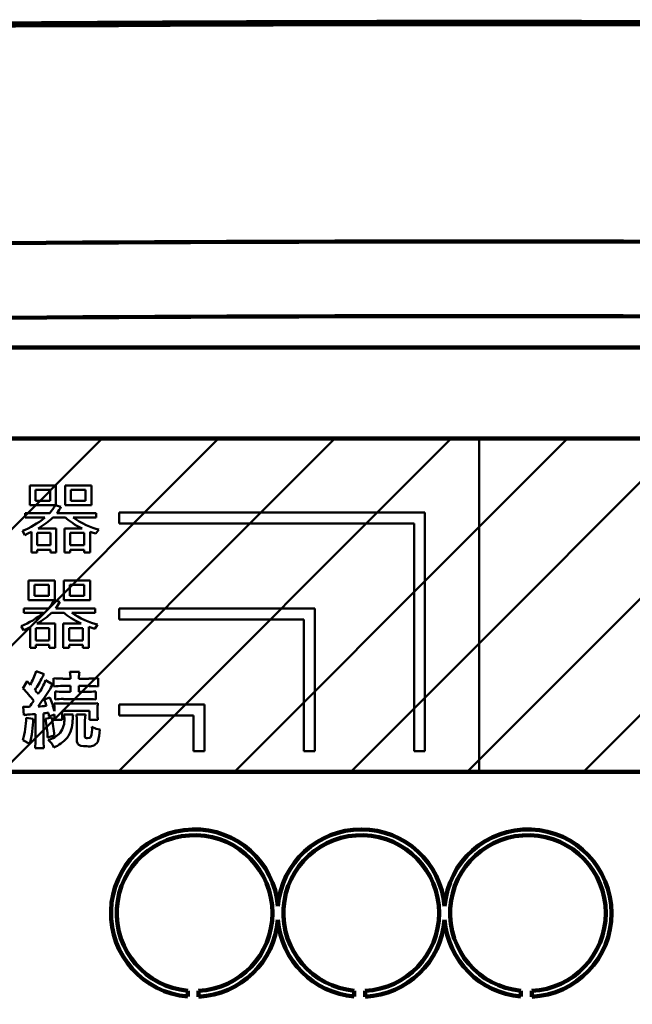
# Model space of a CAD drawing. Units: millimetres. Extents: x 0 to 799, y -587 to 19.
# Drawn here: x 147 to 169, y -384 to -348 of the extents above; entities that cross this region are included whole.
import ezdxf

# ---------------------------------------------------------------- set-up
doc = ezdxf.new("R2010")
doc.units = ezdxf.units.MM
doc.header["$LTSCALE"] = 0.355013
doc.layers.add('NoLayerName_006', color=7, linetype='Continuous')
doc.styles.get("Standard").update_dxf_attribs({"font": 'txt', "bigfont": 'extfont2'})
doc.dimstyles.get("Standard").update_dxf_attribs({"dimtxt": 2.5, "dimasz": 2.5, "dimexe": 1.25, "dimexo": 0.625, "dimtad": 1, "dimzin": 0, "dimdsep": 46, "dimtxsty": 'Standard', "dimcen": 2.5, "dimadec": 0, "dimazin": 0, "dimtfac": 0.75, "dimtmove": 0, "dimatfit": 3, "dimfxl": 1, "dimarcsym": 0})

# ---------------------------------------------------------------- blocks, each defined once
blk = doc.blocks.new('_OPEN30')
at = {"color": 0, "linetype": 'ByBlock', "lineweight": -2}
for p, q in [((-1, 0.267949), (0, 0)), ((0, 0), (-1, -0.267949)), ((0, 0), (-1, 0))]:
    blk.add_line(p, q, dxfattribs=at)
blk = doc.blocks.new('*D12')
at = {"color": 0, "linetype": 'Continuous', "lineweight": 25}
for p, q in [((13.285, -362.437), (13.285, -255.108)), ((312.106, -453.221), (312.106, -255.108)), ((308.356, -258.608), (17.035, -258.608))]:
    blk.add_line(p, q, dxfattribs=at)
at = {"layer": 'Defpoints', "color": 0}
for p in [(13.285, -258.608), (13.285, -363.062), (312.106, -453.846)]:
    blk.add_point(p, dxfattribs=at)
at = {"color": 0, "lineweight": 25, "xscale": 3.75, "yscale": 3.75, "zscale": 3.75}
for p, rotation in [((13.285, -258.608), 180), ((312.106, -258.608), 360)]:
    blk.add_blockref('_OPEN30', p, dxfattribs=dict(at, rotation=rotation))
at = {"color": 7, "lineweight": 25, "insert": (162.696, -254.805), "char_height": 5, "attachment_point": 5}
blk.add_mtext('299', dxfattribs=at)
blk = doc.blocks.new('JZB_0001')
at = {"color": 6, "linetype": 'Continuous', "lineweight": 50}
for p, q in [((25.5, 23.235), (32.637, 30.373)), ((25.5, 27.478), (28.395, 30.373)), ((25.5, 18.993), (35.147, 28.64)), ((25.5, 14.75), (35.147, 24.397)), ((16.239, 1.246), (35.147, 20.155)), ((21.435, 2.2), (35.147, 15.912)), ((27.007, 3.529), (35.147, 11.67)), ((0.159, 10.623), (0.659, 11.123)), ((2.265, 0), (13.387, 11.123)), ((4.402, 10.623), (4.902, 11.123)), ((6.698, 0.191), (17.63, 11.123)), ((8.645, 10.623), (9.145, 11.123)), ((11.343, 0.594), (21.873, 11.123)), ((1.502, 7.723), (3.902, 10.123)), ((4.836, 6.814), (8.145, 10.123)), ((33.284, 5.564), (34.483, 6.763)), ((0, 1.978), (3.53, 5.508))]:
    blk.add_line(p, q, dxfattribs=at)
blk = doc.blocks.new('JZB_0002')
at = {"color": 6, "linetype": 'Continuous', "lineweight": 50}
for p, q in [((0, 21.991), (8.388, 30.378)), ((0, 26.233), (4.145, 30.378)), ((0, 17.748), (9.647, 27.395)), ((0, 13.506), (9.647, 23.153)), ((0, 9.263), (9.647, 18.91)), ((1.144, 6.164), (9.647, 14.668)), ((3.968, 4.746), (10.386, 11.163)), ((14.093, 10.628), (14.593, 11.128)), ((18.336, 10.628), (18.836, 11.128)), ((22.579, 10.628), (23.079, 11.128)), ((26.821, 10.628), (27.321, 11.128)), ((31.064, 10.628), (31.564, 11.128)), ((7.244, 3.779), (13.593, 10.128)), ((10.613, 2.905), (17.836, 10.128)), ((14.079, 2.129), (22.079, 10.128)), ((17.651, 1.458), (26.321, 10.128)), ((21.335, 0.899), (30.564, 10.128)), ((25.14, 0.462), (34.807, 10.128)), ((29.079, 0.158), (34.373, 5.452)), ((33.164, 0), (35.147, 1.984))]:
    blk.add_line(p, q, dxfattribs=at)

msp = doc.modelspace()

# ---------------------------------------------------------------- hatches: boundary and pattern name
at = {"linetype": 'Continuous', "lineweight": 50}
h = msp.add_hatch(dxfattribs=at)
h.set_pattern_fill('ANSI31', scale=0.94512)
edge = h.paths.add_edge_path()
edge.add_line((163.585, -375.803), (163.585, -363.655))
edge.add_line((163.585, -363.655), (129.938, -363.655))
edge.add_arc((129.938, -365.155), 1.5, 90, 180)
edge.add_line((128.438, -365.155), (128.438, -381.053))
edge.add_line((128.438, -381.053), (138.085, -381.053))
edge.add_line((138.085, -381.053), (138.085, -376.803))
edge.add_arc((139.085, -376.803), 1, 90, 180)
edge.add_line((139.085, -375.803), (163.585, -375.803))
h = msp.add_hatch(dxfattribs=at)
h.set_pattern_fill('ANSI31', scale=0.94512)
edge = h.paths.add_edge_path()
edge.add_line((198.732, -381.053), (198.732, -365.155))
edge.add_arc((197.232, -365.155), 1.5, 0, 90)
edge.add_line((197.232, -363.655), (163.585, -363.655))
edge.add_line((163.585, -363.655), (163.585, -375.803))
edge.add_line((163.585, -375.803), (188.085, -375.803))
edge.add_arc((188.085, -376.803), 1, 0, 90)
edge.add_line((189.085, -376.803), (189.085, -381.053))
edge.add_line((189.085, -381.053), (198.732, -381.053))

# ---------------------------------------------------------------- linework, layer by layer
at = {"color": 7, "linetype": 'Continuous', "lineweight": 100}
for p, q in [((200.981, -360.346), (126.189, -360.346)), ((129.938, -363.655), (197.232, -363.655))]:
    msp.add_line(p, q, dxfattribs=at)
at = {"color": 7, "linetype": 'Continuous', "lineweight": 50}
for p, q in [((129.938, -363.655), (163.585, -363.655)), ((163.585, -363.655), (163.585, -375.803)), ((163.585, -375.803), (163.585, -363.655)), ((163.585, -363.655), (197.232, -363.655)), ((147.197, -366.087), (147.197, -365.369)), ((147.197, -365.369), (148.148, -365.369)), ((147.937, -365.529), (147.407, -365.529)), ((147.407, -365.529), (147.407, -365.928)), ((147.937, -365.928), (147.937, -365.529)), ((148.148, -365.369), (148.148, -366.087)), ((148.485, -366.087), (148.485, -365.369)), ((148.485, -365.369), (149.44, -365.369)), ((149.227, -365.529), (148.697, -365.529)), ((148.697, -365.529), (148.697, -365.928)), ((149.227, -365.928), (149.227, -365.529)), ((149.44, -365.369), (149.44, -366.087)), ((147.407, -365.928), (147.937, -365.928)), ((148.697, -365.928), (149.227, -365.928)), ((148.148, -366.087), (147.197, -366.087)), ((147.92, -366.379), (147.98, -366.307)), ((147.98, -366.307), (148.033, -366.234)), ((148.033, -366.234), (148.079, -366.161)), ((148.079, -366.161), (148.119, -366.087)), ((148.119, -366.087), (148.332, -366.146)), ((148.226, -366.321), (148.184, -366.379)), ((148.266, -366.262), (148.226, -366.321)), ((148.301, -366.204), (148.266, -366.262)), ((148.332, -366.146), (148.301, -366.204)), ((149.44, -366.087), (148.485, -366.087)), ((150.455, -366.353), (150.455, -366.753)), ((161.61, -366.353), (150.455, -366.353)), ((161.61, -375.053), (161.61, -366.353)), ((147.027, -366.539), (147.027, -366.379)), ((147.027, -366.379), (147.92, -366.379)), ((147.743, -366.539), (147.027, -366.539)), ((147.445, -366.756), (147.546, -366.688)), ((147.546, -366.688), (147.645, -366.616)), ((147.645, -366.616), (147.743, -366.539)), ((147.855, -366.696), (147.789, -366.747)), ((147.917, -366.645), (147.855, -366.696)), ((147.976, -366.593), (147.917, -366.645)), ((148.032, -366.539), (147.976, -366.593)), ((148.493, -366.539), (148.032, -366.539)), ((148.184, -366.379), (149.619, -366.379)), ((148.547, -366.588), (148.493, -366.539)), ((148.607, -366.637), (148.547, -366.588)), ((148.674, -366.686), (148.607, -366.637)), ((148.748, -366.735), (148.674, -366.686)), ((149.619, -366.539), (148.778, -366.539)), ((148.778, -366.539), (148.884, -366.613)), ((148.884, -366.613), (148.997, -366.683)), ((148.997, -366.683), (149.118, -366.748)), ((149.619, -366.379), (149.619, -366.539)), ((146.925, -367.024), (147.031, -366.98)), ((147.009, -367.177), (146.925, -367.024)), ((147.031, -366.98), (147.137, -366.931)), ((147.256, -367.063), (147.129, -367.123)), ((147.137, -366.931), (147.241, -366.877)), ((147.241, -366.877), (147.344, -366.819)), ((147.256, -367.815), (147.256, -367.063)), ((147.344, -366.819), (147.445, -366.756)), ((147.572, -366.892), (147.494, -366.938)), ((147.494, -366.938), (148.162, -366.938)), ((147.648, -366.844), (147.572, -366.892)), ((147.72, -366.796), (147.648, -366.844)), ((147.789, -366.747), (147.72, -366.796)), ((148.162, -366.938), (148.162, -367.815)), ((148.461, -367.815), (148.461, -366.938)), ((148.461, -366.938), (149.111, -366.938)), ((148.829, -366.785), (148.748, -366.735)), ((148.916, -366.836), (148.829, -366.785)), ((149.011, -366.887), (148.916, -366.836)), ((149.111, -366.938), (149.011, -366.887)), ((149.118, -366.748), (149.245, -366.809)), ((149.245, -366.809), (149.373, -366.863)), ((149.373, -366.863), (149.494, -366.909)), ((149.503, -367.092), (149.393, -367.055)), ((149.393, -367.055), (149.393, -367.815)), ((149.494, -366.909), (149.607, -366.944)), ((149.607, -366.944), (149.714, -366.971)), ((149.714, -366.971), (149.609, -367.124)), ((161.21, -366.753), (150.455, -366.753)), ((161.21, -366.753), (161.21, -375.053)), ((147.129, -367.123), (147.009, -367.177)), ((147.949, -367.097), (147.458, -367.097)), ((147.458, -367.097), (147.458, -367.549)), ((147.949, -367.549), (147.949, -367.097)), ((149.176, -367.097), (148.673, -367.097)), ((148.673, -367.097), (148.673, -367.549)), ((149.176, -367.549), (149.176, -367.097)), ((149.609, -367.124), (149.503, -367.092)), ((147.458, -367.549), (147.949, -367.549)), ((147.949, -367.709), (147.458, -367.709)), ((147.458, -367.709), (147.458, -367.815)), ((147.949, -367.815), (147.949, -367.709)), ((148.673, -367.549), (149.176, -367.549)), ((149.176, -367.709), (148.673, -367.709)), ((148.673, -367.709), (148.673, -367.815)), ((149.176, -367.815), (149.176, -367.709)), ((147.458, -367.815), (147.256, -367.815)), ((148.162, -367.815), (147.949, -367.815)), ((148.673, -367.815), (148.461, -367.815)), ((149.393, -367.815), (149.176, -367.815)), ((147.153, -369.553), (147.153, -368.836)), ((147.153, -368.836), (148.104, -368.836)), ((148.104, -368.836), (148.104, -369.553)), ((148.441, -369.553), (148.441, -368.836)), ((148.441, -368.836), (149.396, -368.836)), ((149.396, -368.836), (149.396, -369.553)), ((147.893, -368.995), (147.363, -368.995)), ((147.363, -368.995), (147.363, -369.394)), ((147.893, -369.394), (147.893, -368.995)), ((149.183, -368.995), (148.653, -368.995)), ((148.653, -368.995), (148.653, -369.394)), ((149.183, -369.394), (149.183, -368.995)), ((148.104, -369.553), (147.153, -369.553)), ((147.363, -369.394), (147.893, -369.394)), ((148.035, -369.627), (148.075, -369.553)), ((148.075, -369.553), (148.288, -369.612)), ((149.396, -369.553), (148.441, -369.553)), ((148.653, -369.394), (149.183, -369.394)), ((146.983, -370.005), (146.983, -369.846)), ((146.983, -369.846), (147.876, -369.846)), ((147.876, -369.846), (147.936, -369.773)), ((147.936, -369.773), (147.989, -369.7)), ((147.989, -369.7), (148.035, -369.627)), ((148.182, -369.787), (148.14, -369.846)), ((148.14, -369.846), (149.575, -369.846)), ((148.222, -369.728), (148.182, -369.787)), ((148.257, -369.67), (148.222, -369.728)), ((148.288, -369.612), (148.257, -369.67)), ((149.575, -369.846), (149.575, -370.005)), ((150.455, -369.853), (150.455, -370.253)), ((157.59, -369.853), (150.455, -369.853)), ((157.59, -369.853), (157.59, -375.053)), ((147.699, -370.005), (146.983, -370.005)), ((147.197, -370.343), (147.3, -370.285)), ((147.3, -370.285), (147.402, -370.222)), ((147.402, -370.222), (147.502, -370.154)), ((147.502, -370.154), (147.601, -370.082)), ((147.601, -370.082), (147.699, -370.005)), ((147.676, -370.262), (147.604, -370.311)), ((147.745, -370.213), (147.676, -370.262)), ((147.811, -370.163), (147.745, -370.213)), ((147.873, -370.111), (147.811, -370.163)), ((147.932, -370.059), (147.873, -370.111)), ((147.988, -370.005), (147.932, -370.059)), ((148.45, -370.005), (147.988, -370.005)), ((148.503, -370.054), (148.45, -370.005)), ((148.563, -370.103), (148.503, -370.054)), ((148.63, -370.152), (148.563, -370.103)), ((148.704, -370.202), (148.63, -370.152)), ((148.785, -370.252), (148.704, -370.202)), ((149.575, -370.005), (148.734, -370.005)), ((148.734, -370.005), (148.84, -370.08)), ((148.872, -370.302), (148.785, -370.252)), ((148.84, -370.08), (148.953, -370.149)), ((148.953, -370.149), (149.074, -370.215)), ((149.074, -370.215), (149.201, -370.276)), ((149.201, -370.276), (149.329, -370.33)), ((157.19, -370.253), (150.455, -370.253)), ((157.19, -370.253), (157.19, -375.053)), ((146.881, -370.49), (146.987, -370.446)), ((146.965, -370.643), (146.881, -370.49)), ((147.086, -370.589), (146.965, -370.643)), ((146.987, -370.446), (147.093, -370.397)), ((147.212, -370.529), (147.086, -370.589)), ((147.093, -370.397), (147.197, -370.343)), ((147.212, -371.281), (147.212, -370.529)), ((147.905, -370.564), (147.414, -370.564)), ((147.414, -370.564), (147.414, -371.015)), ((147.528, -370.358), (147.45, -370.404)), ((147.45, -370.404), (148.118, -370.404)), ((147.604, -370.311), (147.528, -370.358)), ((147.905, -371.015), (147.905, -370.564)), ((148.118, -370.404), (148.118, -371.281)), ((148.417, -371.281), (148.417, -370.404)), ((148.417, -370.404), (149.068, -370.404)), ((149.132, -370.564), (148.629, -370.564)), ((148.629, -370.564), (148.629, -371.015)), ((148.967, -370.353), (148.872, -370.302)), ((149.068, -370.404), (148.967, -370.353)), ((149.132, -371.015), (149.132, -370.564)), ((149.329, -370.33), (149.45, -370.375)), ((149.459, -370.558), (149.349, -370.521)), ((149.349, -370.521), (149.349, -371.281)), ((149.45, -370.375), (149.563, -370.411)), ((149.565, -370.59), (149.459, -370.558)), ((149.563, -370.411), (149.67, -370.437)), ((149.67, -370.437), (149.565, -370.59)), ((147.414, -371.015), (147.905, -371.015)), ((148.629, -371.015), (149.132, -371.015)), ((147.414, -371.281), (147.212, -371.281)), ((147.905, -371.175), (147.414, -371.175)), ((147.414, -371.175), (147.414, -371.281)), ((147.905, -371.281), (147.905, -371.175)), ((148.118, -371.281), (147.905, -371.281)), ((148.629, -371.281), (148.417, -371.281)), ((149.132, -371.175), (148.629, -371.175)), ((148.629, -371.175), (148.629, -371.281)), ((149.132, -371.281), (149.132, -371.175)), ((149.349, -371.281), (149.132, -371.281)), ((147.426, -372.139), (147.714, -372.25)), ((148.065, -372.691), (148.065, -372.391)), ((148.398, -372.409), (148.677, -372.409)), ((148.659, -372.154), (149.004, -372.154)), ((148.677, -372.409), (148.677, -372.379)), ((148.986, -372.382), (148.986, -372.409)), ((148.986, -372.409), (149.352, -372.409)), ((149.685, -372.391), (149.685, -372.691)), ((146.943, -372.766), (147.093, -372.505)), ((147.093, -372.505), (147.207, -372.628)), ((147.771, -372.469), (148.041, -372.616)), ((148.677, -372.676), (148.392, -372.676)), ((148.677, -372.889), (148.677, -372.676)), ((149.361, -372.676), (148.986, -372.676)), ((148.986, -372.676), (148.986, -372.889)), ((147.717, -373.168), (147.921, -373.096)), ((148.116, -373.165), (148.116, -372.874)), ((149.295, -373.15), (148.419, -373.15)), ((148.422, -372.889), (148.677, -372.889)), ((148.986, -372.889), (149.292, -372.889)), ((149.598, -372.874), (149.598, -373.165)), ((146.982, -373.735), (146.949, -373.429)), ((146.949, -373.429), (147.012, -373.434)), ((147.012, -373.434), (147.072, -373.435)), ((147.072, -373.435), (147.18, -373.435)), ((148.092, -373.597), (148.092, -373.525)), ((148.35, -373.318), (149.388, -373.318)), ((149.667, -373.516), (149.667, -373.696)), ((150.455, -373.353), (150.455, -373.753)), ((153.57, -373.353), (150.455, -373.353)), ((153.57, -373.353), (153.57, -375.053)), ((147.057, -373.834), (147.318, -373.873)), ((147.207, -373.713), (147.171, -373.717)), ((147.288, -373.708), (147.207, -373.713)), ((147.331, -373.704), (147.288, -373.708)), ((147.405, -373.699), (147.331, -373.704)), ((147.405, -374.623), (147.405, -373.699)), ((147.693, -373.675), (147.693, -374.623)), ((147.762, -373.876), (147.99, -373.819)), ((148.092, -373.714), (147.897, -373.783)), ((149.367, -373.579), (148.371, -373.579)), ((148.371, -373.579), (148.371, -373.909)), ((148.446, -373.72), (148.773, -373.72)), ((148.453, -373.78), (148.446, -373.72)), ((148.455, -373.858), (148.453, -373.78)), ((148.893, -373.72), (149.226, -373.72)), ((149.212, -373.829), (149.208, -373.933)), ((149.226, -373.72), (149.212, -373.829)), ((149.367, -373.909), (149.367, -373.579)), ((153.17, -373.753), (150.455, -373.753)), ((153.17, -373.753), (153.17, -375.053)), ((148.371, -373.909), (148.08, -373.909)), ((148.908, -374.623), (148.908, -373.933)), ((149.208, -373.933), (149.208, -374.518)), ((149.679, -373.909), (149.367, -373.909)), ((149.463, -374.161), (149.621, -374.233)), ((149.621, -374.233), (149.748, -374.266)), ((148.086, -374.476), (147.843, -374.548)), ((149.208, -374.518), (149.213, -374.552)), ((149.213, -374.552), (149.232, -374.571)), ((149.232, -374.571), (149.258, -374.579)), ((149.258, -374.579), (149.298, -374.581)), ((149.298, -374.581), (149.377, -374.571)), ((149.377, -374.571), (149.412, -374.551)), ((147.198, -374.785), (146.94, -374.656)), ((147.711, -374.938), (147.387, -374.938)), ((148.914, -374.701), (148.908, -374.623)), ((148.932, -374.762), (148.914, -374.701)), ((148.965, -374.807), (148.932, -374.762)), ((149.007, -374.835), (148.965, -374.807)), ((149.062, -374.854), (149.007, -374.835)), ((149.156, -374.868), (149.062, -374.854)), ((149.277, -374.872), (149.156, -374.868)), ((153.17, -375.053), (153.57, -375.053)), ((157.19, -375.053), (157.59, -375.053)), ((161.21, -375.053), (161.61, -375.053)), ((163.585, -375.803), (139.085, -375.803)), ((188.085, -375.803), (163.585, -375.803))]:
    msp.add_line(p, q, dxfattribs=at)
at = {"color": 7, "linetype": 'Continuous', "lineweight": 100}
for points in [[(152.954, -383.992), (152.954, -383.781)], [(153.354, -383.789), (153.354, -383.999)], [(159.032, -383.992), (159.032, -383.781)], [(159.432, -383.789), (159.432, -383.999)], [(165.104, -383.991), (165.104, -383.78)], [(165.504, -383.789), (165.504, -383.999)]]:
    msp.add_lwpolyline(points, dxfattribs=at)
for centre, radius, start, end in [((163.585, -2849.553), 2501, 87.243917, 92.756083), ((163.585, -2849.553), 2501, 87.244333, 92.755667), ((163.585, -2849.553), 2493.076, 89.032374, 90.967626), ((163.585, -2849.553), 2490.355, 89.032374, 90.967626), ((153.206, -380.952), 3.05, 4.6409, 265.271), ((153.206, -380.952), 2.84, 0, 264.9204), ((159.286, -380.952), 3.05, 4.6409, 175.3591), ((159.286, -380.952), 2.84, 0, 264.8712), ((165.366, -380.952), 3.05, 0, 175.3591), ((165.366, -380.952), 2.84, 0, 264.7179), ((153.206, -380.952), 2.84, 272.9983, 0), ((159.286, -380.952), 2.84, 272.9492, 0), ((165.366, -380.952), 3.05, 272.6036, 0), ((165.366, -380.952), 2.84, 272.7963, 0), ((153.206, -380.952), 3.05, 272.7917, 355.3591), ((159.286, -380.952), 3.05, 184.6409, 265.2252), ((159.286, -380.952), 3.05, 272.7459, 355.3591), ((165.366, -380.952), 3.05, 184.6409, 265.0825)]:
    msp.add_arc(centre, radius, start, end, dxfattribs=at)
at = {"color": 7, "linetype": 'Continuous', "lineweight": 50}
for centre, radius, start, end in [((145.403, -371.525), 2.115, 328.5809, 343.135), ((144.091, -370.626), 3.96, 326.2584, 334.0236), ((148.43, -372.73), 0.862, 146.1444, 154.6344), ((148.365, -369.928), 2.481, 263.0679, 270.7695), ((147.436, -372.364), 1.241, 359.3366, 9.7694), ((150.243, -372.366), 1.257, 170.2867, 180.7238), ((149.384, -369.889), 2.52, 269.2902, 276.8723), ((144.519, -375.267), 3.483, 36.0197, 45.897), ((145.447, -371.532), 2.506, 325.0677, 338.0452), ((150.521, -374.342), 3.021, 145.1544, 150.2683), ((148.34, -375.104), 2.429, 88.761, 96.488), ((149.416, -375.006), 2.33, 83.362, 91.3389), ((176.91, -348.4), 38.319, 219.5996, 219.8736), ((139.947, -367.753), 9.441, 323.0907, 327.3703), ((145.587, -374.1), 2.326, 17.5569, 23.6394), ((145.315, -374.264), 2.856, 13.5119, 24.1479), ((148.377, -370.684), 2.205, 263.2138, 271.1773), ((148.374, -375.3), 2.151, 88.7919, 96.8744), ((149.335, -370.628), 2.261, 268.9134, 276.6893), ((149.321, -375.698), 2.548, 83.7558, 90.5843), ((142.336, -369.771), 6.074, 322.8953, 325.4094), ((147.235, -368.1), 5.329, 272.7956, 276.1288), ((146.809, -373.488), 1.284, 358.3614, 8.0286), ((148.304, -370.65), 2.668, 265.198, 271.0032), ((149.434, -371.415), 1.904, 268.6342, 277.3231), ((151.869, -373.502), 2.201, 174.8164, 180.3693), ((144.2, -373.846), 2.858, 343.5364, 0.2437), ((147.215, -375.174), 1.458, 91.7271, 99.1978), ((143.371, -373.816), 3.948, 345.7997, 359.1811), ((147.267, -369.233), 4.462, 275.4879, 277.8174), ((143.949, -374.676), 3.897, 1.8846, 11.8519), ((146.423, -373.988), 1.488, 7.9133, 12.9656), ((142.026, -375.027), 6.086, 5.1964, 11.4506), ((146.901, -373.738), 1.192, 351.7602, 1.1628), ((147.649, -373.911), 0.809, 324.3378, 3.8012), ((153.077, -374.13), 4.323, 174.5506, 177.421), ((147.812, -373.904), 1.096, 358.4869, 9.658), ((151.085, -373.722), 1.418, 178.9297, 187.5532), ((147.677, -373.934), 1.081, 324.2296, 359.8903), ((148.516, -374.235), 0.95, 340.6039, 4.4987), ((147.639, -373.752), 0.918, 284.4138, 316.5685), ((147.569, -373.719), 1.299, 292.7246, 319.2961), ((148.301, -374.256), 1.447, 341.4556, 359.5913), ((145.392, -374.666), 2.013, 352.251, 1.2401), ((149.616, -374.671), 1.923, 178.5476, 187.9612), ((147.446, -375.165), 0.673, 21.6875, 51.247), ((149.362, -374.506), 0.375, 256.978, 326.0562)]:
    msp.add_arc(centre, radius, start, end, dxfattribs=at)
at = {"color": 7, "linetype": 'Continuous', "lineweight": 100}
msp.add_open_spline([(204.331, -348.805), (200.709, -348.754), (193.466, -348.641), (182.6, -348.54), (171.734, -348.48), (160.868, -348.469), (150.002, -348.504), (139.136, -348.587), (130.082, -348.692), (124.65, -348.778), (122.839, -348.805)], degree=3, knots=[0, 0, 0, 0, 10.866473, 21.732723, 32.598806, 43.46478, 54.3307, 65.196624, 76.062608, 81.495643, 81.495643, 81.495643, 81.495643], dxfattribs=at)
at = {"layer": 'NoLayerName_006', "color": 7, "linetype": 'Continuous', "lineweight": 100}
for p, q in [((163.585, -375.803), (139.085, -375.803)), ((139.085, -375.803), (188.085, -375.803)), ((188.085, -375.803), (163.585, -375.803))]:
    msp.add_line(p, q, dxfattribs=at)
at = {"layer": 'NoLayerName_006', "color": 7, "linetype": 'Continuous', "lineweight": 50}
msp.add_line((139.085, -375.803), (188.085, -375.803), dxfattribs=at)

# ---------------------------------------------------------------- block references
for name, p in [('JZB_0002', (128.438, -411.431)), ('JZB_0001', (163.585, -411.426))]:
    msp.add_blockref(name, p)

# ---------------------------------------------------------------- dimensions: what is measured, and where the dimension line sits
at = {"color": 6, "linetype": 'Continuous', "lineweight": 25}
dim = msp.add_linear_dim(base=(13.285, -258.608), p1=(312.106, -453.846), p2=(13.285, -363.062), angle=180, dimstyle='Standard', override={"dimtxt": 5, "dimasz": 3.75, "dimexe": 3.5, "dimgap": 1.25, "dimdec": 0, "dimzin": 8, "dimblk": 'OPEN30', "dimclrd": 0, "dimclre": 0, "dimclrt": 7, "dimtp": 0, "dimtm": 0, "dimlwd": 25, "dimlwe": 25}, dxfattribs=at)
dim.commit()
dim.dimension.update_dxf_attribs({"geometry": '*D12', "text_midpoint": (162.696, -258.608), "dimtype": 160})

# ---------------------------------------------------------------- leaders
for points in [[(233.676, -379.419), (197.371, -291.988), (193.621, -291.988), (156.815, -291.988)], [(211.908, -386.917), (180.065, -305.538), (176.315, -305.538), (96.963, -305.538)]]:
    msp.add_leader(points, dimstyle='Standard', override={"dimasz": 3.75, "dimldrblk": 'OPEN30'}, dxfattribs=at)

doc.saveas('drawing.dxf')
